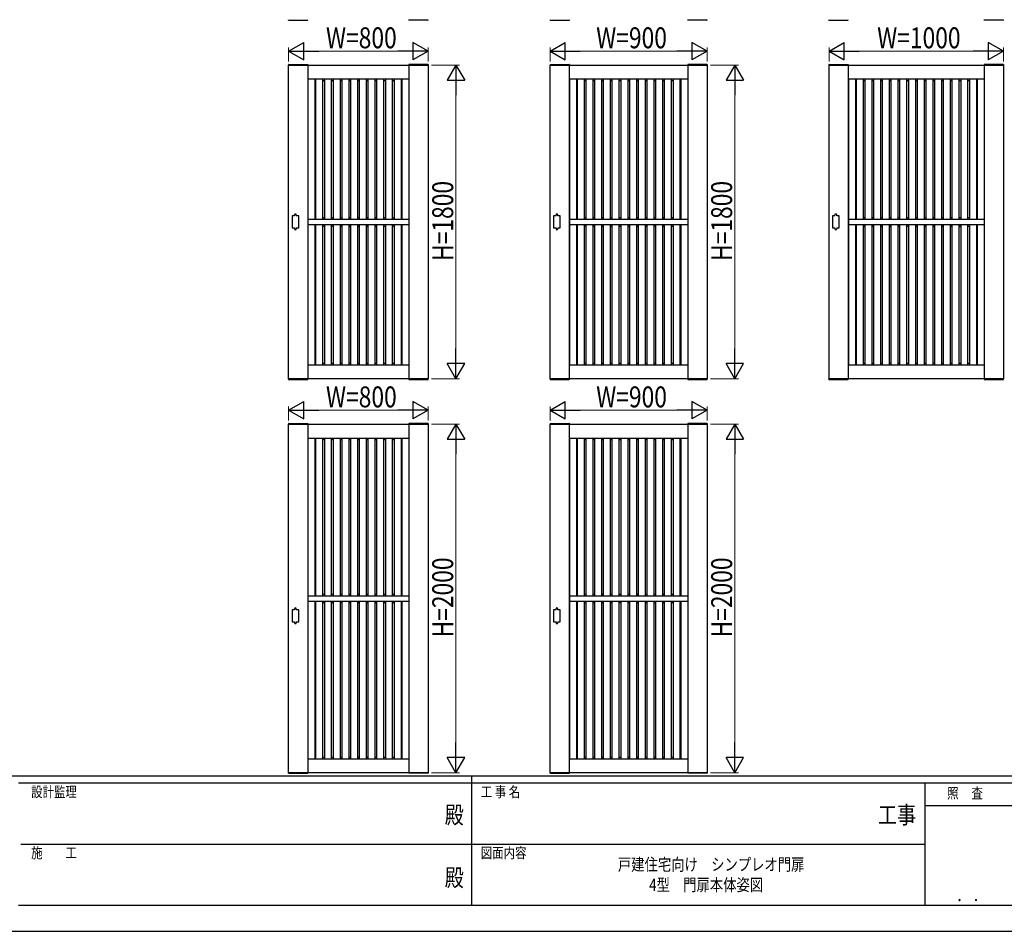
# Model space of a CAD drawing. Units: millimetres. Extents: x 0 to 841, y 0 to 594.
# Drawn here: x 290 to 573, y 0 to 261 of the extents above; entities that cross this region are included whole.
import ezdxf
from ezdxf.enums import TextEntityAlignment as Align

# ---------------------------------------------------------------- set-up
doc = ezdxf.new("R2010")
doc.units = ezdxf.units.MM
doc.header["$PDSIZE"] = 0.05
for name, color, linetype, lineweight in [('USER1', 3, 'Continuous', 13), ('YKK_A1', 4, 'Continuous', 30), ('YKK_D', 6, 'Continuous', 13), ('YKK_ZWAK', 7, 'Continuous', 30)]:
    doc.layers.add(name, color=color, linetype=linetype, lineweight=lineweight)
doc.styles.add('text-b', font='extslim2.shx', dxfattribs={"width": 0.8, "bigfont": 'extfont2.shx'})

msp = doc.modelspace()

# ---------------------------------------------------------------- linework, layer by layer
at = {"layer": 'YKK_A1'}
for p, q in [((367.48, 261.37), (367.48, 261.5)), ((367.53, 261.32), (372.97, 261.32)), ((373.02, 261.37), (373.03, 261.5)), ((401.98, 261.37), (401.98, 261.5)), ((407.47, 261.32), (402.03, 261.32)), ((407.52, 261.37), (407.53, 261.5)), ((442.48, 261.37), (442.48, 261.5)), ((442.53, 261.32), (447.97, 261.32)), ((448.02, 261.37), (448.03, 261.5)), ((481.98, 261.37), (481.98, 261.5)), ((487.47, 261.32), (482.03, 261.32)), ((487.52, 261.37), (487.53, 261.5)), ((522.48, 261.37), (522.48, 261.5)), ((522.53, 261.32), (527.97, 261.32)), ((528.02, 261.37), (528.03, 261.5)), ((566.98, 261.37), (566.98, 261.5)), ((572.47, 261.32), (567.03, 261.32)), ((572.52, 261.37), (572.53, 261.5)), ((367.48, 248.63), (367.48, 248.5)), ((367.53, 248.68), (372.97, 248.68)), ((373.02, 248.63), (373.03, 248.5)), ((401.98, 248.63), (401.98, 248.5)), ((407.47, 248.68), (402.03, 248.68)), ((407.52, 248.63), (407.53, 248.5)), ((442.48, 248.63), (442.48, 248.5)), ((442.53, 248.68), (447.97, 248.68)), ((448.02, 248.63), (448.03, 248.5)), ((481.98, 248.63), (481.98, 248.5)), ((487.47, 248.68), (482.03, 248.68)), ((487.52, 248.63), (487.53, 248.5)), ((522.48, 248.63), (522.48, 248.5)), ((522.53, 248.68), (527.97, 248.68)), ((528.02, 248.63), (528.03, 248.5)), ((566.98, 248.63), (566.98, 248.5)), ((572.47, 248.68), (567.03, 248.68)), ((572.52, 248.63), (572.53, 248.5)), ((367.48, 248.5), (373.03, 248.5)), ((367.5, 248.5), (407.5, 248.5)), ((367.5, 158.5), (367.5, 248.5)), ((373, 248.5), (373, 158.5)), ((407.53, 248.5), (401.98, 248.5)), ((402, 248.5), (402, 158.5)), ((407.5, 248.5), (407.5, 158.5)), ((442.48, 248.5), (448.03, 248.5)), ((442.5, 248.5), (487.5, 248.5)), ((442.5, 158.5), (442.5, 248.5)), ((448, 248.5), (448, 158.5)), ((487.53, 248.5), (481.98, 248.5)), ((482, 248.5), (482, 158.5)), ((487.5, 248.5), (487.5, 158.5)), ((522.48, 248.5), (528.03, 248.5)), ((522.5, 248.5), (572.5, 248.5)), ((522.5, 158.5), (522.5, 248.5)), ((528, 248.5), (528, 158.5)), ((572.53, 248.5), (566.98, 248.5)), ((567, 248.5), (567, 158.5)), ((572.5, 248.5), (572.5, 158.5)), ((373, 244.5), (402, 244.5)), ((373, 244.06), (373.04, 244.06)), ((373.04, 244.5), (373.04, 162.5)), ((375.04, 244.5), (375.04, 204.28)), ((375.04, 244.06), (375.25, 244.06)), ((375.25, 244.5), (375.25, 204.28)), ((377.25, 244.5), (377.25, 204.28)), ((377.25, 244.06), (377.75, 244.06)), ((377.75, 244.5), (377.75, 204.28)), ((379.75, 244.5), (379.75, 204.28)), ((379.75, 244.06), (380.25, 244.06)), ((380.25, 244.5), (380.25, 204.28)), ((382.25, 244.5), (382.25, 204.28)), ((382.25, 244.06), (382.75, 244.06)), ((382.75, 244.5), (382.75, 204.28)), ((384.75, 244.5), (384.75, 204.28)), ((384.75, 244.06), (385.25, 244.06)), ((385.25, 244.5), (385.25, 204.28)), ((387.25, 244.5), (387.25, 204.28)), ((387.25, 244.06), (387.75, 244.06)), ((387.75, 244.5), (387.75, 204.28)), ((389.75, 244.5), (389.75, 204.28)), ((389.75, 244.06), (390.25, 244.06)), ((390.25, 244.5), (390.25, 204.28)), ((392.25, 244.5), (392.25, 204.28)), ((392.25, 244.06), (392.75, 244.06)), ((392.75, 244.5), (392.75, 204.28)), ((394.75, 244.5), (394.75, 204.28)), ((394.75, 244.06), (395.25, 244.06)), ((395.25, 244.5), (395.25, 204.28)), ((397.25, 244.5), (397.25, 204.28)), ((397.25, 244.06), (397.75, 244.06)), ((397.75, 244.5), (397.75, 204.28)), ((399.75, 244.5), (399.75, 204.28)), ((399.75, 244.06), (399.96, 244.06)), ((399.96, 244.5), (399.96, 204.28)), ((401.96, 244.5), (401.96, 162.5)), ((401.96, 244.06), (402, 244.06)), ((448, 244.5), (482, 244.5)), ((448, 244.06), (448.04, 244.06)), ((448.04, 244.5), (448.04, 162.5)), ((450.04, 244.5), (450.04, 204.28)), ((450.04, 244.06), (450.25, 244.06)), ((450.25, 244.5), (450.25, 204.28)), ((452.25, 244.5), (452.25, 204.28)), ((452.25, 244.06), (452.75, 244.06)), ((452.75, 244.5), (452.75, 204.28)), ((454.75, 244.5), (454.75, 204.28)), ((454.75, 244.06), (455.25, 244.06)), ((455.25, 244.5), (455.25, 204.28)), ((457.25, 244.5), (457.25, 204.28)), ((457.25, 244.06), (457.75, 244.06)), ((457.75, 244.5), (457.75, 204.28)), ((459.75, 244.5), (459.75, 204.28)), ((459.75, 244.06), (460.25, 244.06)), ((460.25, 244.5), (460.25, 204.28)), ((462.25, 244.5), (462.25, 204.28)), ((462.25, 244.06), (462.75, 244.06)), ((462.75, 244.5), (462.75, 204.28)), ((464.75, 244.5), (464.75, 204.28)), ((464.75, 244.06), (465.25, 244.06)), ((465.25, 244.5), (465.25, 204.28)), ((467.25, 244.5), (467.25, 204.28)), ((467.25, 244.06), (467.75, 244.06)), ((467.75, 244.5), (467.75, 204.28)), ((469.75, 244.5), (469.75, 204.28)), ((469.75, 244.06), (470.25, 244.06)), ((470.25, 244.5), (470.25, 204.28)), ((472.25, 244.5), (472.25, 204.28)), ((472.25, 244.06), (472.75, 244.06)), ((472.75, 244.5), (472.75, 204.28)), ((474.75, 244.5), (474.75, 204.28)), ((474.75, 244.06), (475.25, 244.06)), ((475.25, 244.5), (475.25, 204.28)), ((477.25, 244.5), (477.25, 204.28)), ((477.25, 244.06), (477.75, 244.06)), ((477.75, 244.5), (477.75, 204.28)), ((479.75, 244.5), (479.75, 204.28)), ((479.75, 244.06), (479.96, 244.06)), ((479.96, 244.5), (479.96, 204.28)), ((481.96, 244.5), (481.96, 162.5)), ((481.96, 244.06), (482, 244.06)), ((528, 244.5), (567, 244.5)), ((528, 244.06), (528.04, 244.06)), ((528.04, 244.5), (528.04, 162.5)), ((530.04, 244.5), (530.04, 204.28)), ((530.04, 244.06), (530.25, 244.06)), ((530.25, 244.5), (530.25, 204.28)), ((532.25, 244.5), (532.25, 204.28)), ((532.25, 244.06), (532.75, 244.06)), ((532.75, 244.5), (532.75, 204.28)), ((534.75, 244.5), (534.75, 204.28)), ((534.75, 244.06), (535.25, 244.06)), ((535.25, 244.5), (535.25, 204.28)), ((537.25, 244.5), (537.25, 204.28)), ((537.25, 244.06), (537.75, 244.06)), ((537.75, 244.5), (537.75, 204.28)), ((539.75, 244.5), (539.75, 204.28)), ((539.75, 244.06), (540.25, 244.06)), ((540.25, 244.5), (540.25, 204.28)), ((542.25, 244.5), (542.25, 204.28)), ((542.25, 244.06), (542.75, 244.06)), ((542.75, 244.5), (542.75, 204.28)), ((544.75, 244.5), (544.75, 204.28)), ((544.75, 244.06), (545.25, 244.06)), ((545.25, 244.5), (545.25, 204.28)), ((547.25, 244.5), (547.25, 204.28)), ((547.25, 244.06), (547.75, 244.06)), ((547.75, 244.5), (547.75, 204.28)), ((549.75, 244.5), (549.75, 204.28)), ((549.75, 244.06), (550.25, 244.06)), ((550.25, 244.5), (550.25, 204.28)), ((552.25, 244.5), (552.25, 204.28)), ((552.25, 244.06), (552.75, 244.06)), ((552.75, 244.5), (552.75, 204.28)), ((554.75, 244.5), (554.75, 204.28)), ((554.75, 244.06), (555.25, 244.06)), ((555.25, 244.5), (555.25, 204.28)), ((557.25, 244.5), (557.25, 204.28)), ((557.25, 244.06), (557.75, 244.06)), ((557.75, 244.5), (557.75, 204.28)), ((559.75, 244.5), (559.75, 204.28)), ((559.75, 244.06), (560.25, 244.06)), ((560.25, 244.5), (560.25, 204.28)), ((562.25, 244.5), (562.25, 204.28)), ((562.25, 244.06), (562.75, 244.06)), ((562.75, 244.5), (562.75, 204.28)), ((564.75, 244.5), (564.75, 204.28)), ((564.75, 244.06), (564.96, 244.06)), ((564.96, 244.5), (564.96, 204.28)), ((566.96, 244.5), (566.96, 162.5)), ((566.96, 244.06), (567, 244.06)), ((369.2, 205.25), (368.5, 205.25)), ((368.5, 205.25), (368.5, 201.75)), ((369.2, 205.25), (369.2, 205.5)), ((369.7, 205.25), (369.7, 205.5)), ((370.4, 205.25), (369.7, 205.25)), ((370.4, 201.75), (370.4, 205.25)), ((373, 204.72), (373.04, 204.72)), ((373, 204.28), (402, 204.28)), ((375.04, 204.72), (375.25, 204.72)), ((377.25, 204.72), (377.75, 204.72)), ((379.75, 204.72), (380.25, 204.72)), ((382.25, 204.72), (382.75, 204.72)), ((384.75, 204.72), (385.25, 204.72)), ((387.25, 204.72), (387.75, 204.72)), ((389.75, 204.72), (390.25, 204.72)), ((392.25, 204.72), (392.75, 204.72)), ((394.75, 204.72), (395.25, 204.72)), ((397.25, 204.72), (397.75, 204.72)), ((399.75, 204.72), (399.96, 204.72)), ((401.96, 204.72), (402, 204.72)), ((444.2, 205.25), (443.5, 205.25)), ((443.5, 205.25), (443.5, 201.75)), ((444.2, 205.25), (444.2, 205.5)), ((444.7, 205.25), (444.7, 205.5)), ((445.4, 205.25), (444.7, 205.25)), ((445.4, 201.75), (445.4, 205.25)), ((448, 204.72), (448.04, 204.72)), ((448, 204.28), (482, 204.28)), ((450.04, 204.72), (450.25, 204.72)), ((452.25, 204.72), (452.75, 204.72)), ((454.75, 204.72), (455.25, 204.72)), ((457.25, 204.72), (457.75, 204.72)), ((459.75, 204.72), (460.25, 204.72)), ((462.25, 204.72), (462.75, 204.72)), ((464.75, 204.72), (465.25, 204.72)), ((467.25, 204.72), (467.75, 204.72)), ((469.75, 204.72), (470.25, 204.72)), ((472.25, 204.72), (472.75, 204.72)), ((474.75, 204.72), (475.25, 204.72)), ((477.25, 204.72), (477.75, 204.72)), ((479.75, 204.72), (479.96, 204.72)), ((481.96, 204.72), (482, 204.72)), ((524.2, 205.25), (523.5, 205.25)), ((523.5, 205.25), (523.5, 201.75)), ((524.2, 205.25), (524.2, 205.5)), ((524.7, 205.25), (524.7, 205.5)), ((525.4, 205.25), (524.7, 205.25)), ((525.4, 201.75), (525.4, 205.25)), ((528, 204.72), (528.04, 204.72)), ((528, 204.28), (567, 204.28)), ((530.04, 204.72), (530.25, 204.72)), ((532.25, 204.72), (532.75, 204.72)), ((534.75, 204.72), (535.25, 204.72)), ((537.25, 204.72), (537.75, 204.72)), ((539.75, 204.72), (540.25, 204.72)), ((542.25, 204.72), (542.75, 204.72)), ((544.75, 204.72), (545.25, 204.72)), ((547.25, 204.72), (547.75, 204.72)), ((549.75, 204.72), (550.25, 204.72)), ((552.25, 204.72), (552.75, 204.72)), ((554.75, 204.72), (555.25, 204.72)), ((557.25, 204.72), (557.75, 204.72)), ((559.75, 204.72), (560.25, 204.72)), ((562.25, 204.72), (562.75, 204.72)), ((564.75, 204.72), (564.96, 204.72)), ((566.96, 204.72), (567, 204.72)), ((368.5, 201.75), (369.2, 201.75)), ((369.2, 201.75), (369.2, 201.5)), ((369.7, 201.75), (369.7, 201.5)), ((369.7, 201.75), (370.4, 201.75)), ((373, 202.72), (402, 202.72)), ((373, 202.28), (373.04, 202.28)), ((375.04, 202.72), (375.04, 162.5)), ((375.04, 202.28), (375.25, 202.28)), ((375.25, 202.72), (375.25, 162.5)), ((377.25, 202.72), (377.25, 162.5)), ((377.25, 202.28), (377.75, 202.28)), ((377.75, 202.72), (377.75, 162.5)), ((379.75, 202.72), (379.75, 162.5)), ((379.75, 202.28), (380.25, 202.28)), ((380.25, 202.72), (380.25, 162.5)), ((382.25, 202.72), (382.25, 162.5)), ((382.25, 202.28), (382.75, 202.28)), ((382.75, 202.72), (382.75, 162.5)), ((384.75, 202.72), (384.75, 162.5)), ((384.75, 202.28), (385.25, 202.28)), ((385.25, 202.72), (385.25, 162.5)), ((387.25, 202.72), (387.25, 162.5)), ((387.25, 202.28), (387.75, 202.28)), ((387.75, 202.72), (387.75, 162.5)), ((389.75, 202.72), (389.75, 162.5)), ((389.75, 202.28), (390.25, 202.28)), ((390.25, 202.72), (390.25, 162.5)), ((392.25, 202.72), (392.25, 162.5)), ((392.25, 202.28), (392.75, 202.28)), ((392.75, 202.72), (392.75, 162.5)), ((394.75, 202.72), (394.75, 162.5)), ((394.75, 202.28), (395.25, 202.28)), ((395.25, 202.72), (395.25, 162.5)), ((397.25, 202.72), (397.25, 162.5)), ((397.25, 202.28), (397.75, 202.28)), ((397.75, 202.72), (397.75, 162.5)), ((399.75, 202.72), (399.75, 162.5)), ((399.75, 202.28), (399.96, 202.28)), ((399.96, 202.72), (399.96, 162.5)), ((401.96, 202.28), (402, 202.28)), ((443.5, 201.75), (444.2, 201.75)), ((444.2, 201.75), (444.2, 201.5)), ((444.7, 201.75), (444.7, 201.5)), ((444.7, 201.75), (445.4, 201.75)), ((448, 202.72), (482, 202.72)), ((448, 202.28), (448.04, 202.28)), ((450.04, 202.72), (450.04, 162.5)), ((450.04, 202.28), (450.25, 202.28)), ((450.25, 202.72), (450.25, 162.5)), ((452.25, 202.72), (452.25, 162.5)), ((452.25, 202.28), (452.75, 202.28)), ((452.75, 202.72), (452.75, 162.5)), ((454.75, 202.72), (454.75, 162.5)), ((454.75, 202.28), (455.25, 202.28)), ((455.25, 202.72), (455.25, 162.5)), ((457.25, 202.72), (457.25, 162.5)), ((457.25, 202.28), (457.75, 202.28)), ((457.75, 202.72), (457.75, 162.5)), ((459.75, 202.72), (459.75, 162.5)), ((459.75, 202.28), (460.25, 202.28)), ((460.25, 202.72), (460.25, 162.5)), ((462.25, 202.72), (462.25, 162.5)), ((462.25, 202.28), (462.75, 202.28)), ((462.75, 202.72), (462.75, 162.5)), ((464.75, 202.72), (464.75, 162.5)), ((464.75, 202.28), (465.25, 202.28)), ((465.25, 202.72), (465.25, 162.5)), ((467.25, 202.72), (467.25, 162.5)), ((467.25, 202.28), (467.75, 202.28)), ((467.75, 202.72), (467.75, 162.5)), ((469.75, 202.72), (469.75, 162.5)), ((469.75, 202.28), (470.25, 202.28)), ((470.25, 202.72), (470.25, 162.5)), ((472.25, 202.72), (472.25, 162.5)), ((472.25, 202.28), (472.75, 202.28)), ((472.75, 202.72), (472.75, 162.5)), ((474.75, 202.72), (474.75, 162.5)), ((474.75, 202.28), (475.25, 202.28)), ((475.25, 202.72), (475.25, 162.5)), ((477.25, 202.72), (477.25, 162.5)), ((477.25, 202.28), (477.75, 202.28)), ((477.75, 202.72), (477.75, 162.5)), ((479.75, 202.72), (479.75, 162.5)), ((479.75, 202.28), (479.96, 202.28)), ((479.96, 202.72), (479.96, 162.5)), ((481.96, 202.28), (482, 202.28)), ((523.5, 201.75), (524.2, 201.75)), ((524.2, 201.75), (524.2, 201.5)), ((524.7, 201.75), (524.7, 201.5)), ((524.7, 201.75), (525.4, 201.75)), ((528, 202.72), (567, 202.72)), ((528, 202.28), (528.04, 202.28)), ((530.04, 202.72), (530.04, 162.5)), ((530.04, 202.28), (530.25, 202.28)), ((530.25, 202.72), (530.25, 162.5)), ((532.25, 202.72), (532.25, 162.5)), ((532.25, 202.28), (532.75, 202.28)), ((532.75, 202.72), (532.75, 162.5)), ((534.75, 202.72), (534.75, 162.5)), ((534.75, 202.28), (535.25, 202.28)), ((535.25, 202.72), (535.25, 162.5)), ((537.25, 202.72), (537.25, 162.5)), ((537.25, 202.28), (537.75, 202.28)), ((537.75, 202.72), (537.75, 162.5)), ((539.75, 202.72), (539.75, 162.5)), ((539.75, 202.28), (540.25, 202.28)), ((540.25, 202.72), (540.25, 162.5)), ((542.25, 202.72), (542.25, 162.5)), ((542.25, 202.28), (542.75, 202.28)), ((542.75, 202.72), (542.75, 162.5)), ((544.75, 202.72), (544.75, 162.5)), ((544.75, 202.28), (545.25, 202.28)), ((545.25, 202.72), (545.25, 162.5)), ((547.25, 202.72), (547.25, 162.5)), ((547.25, 202.28), (547.75, 202.28)), ((547.75, 202.72), (547.75, 162.5)), ((549.75, 202.72), (549.75, 162.5)), ((549.75, 202.28), (550.25, 202.28)), ((550.25, 202.72), (550.25, 162.5)), ((552.25, 202.72), (552.25, 162.5)), ((552.25, 202.28), (552.75, 202.28)), ((552.75, 202.72), (552.75, 162.5)), ((554.75, 202.72), (554.75, 162.5)), ((554.75, 202.28), (555.25, 202.28)), ((555.25, 202.72), (555.25, 162.5)), ((557.25, 202.72), (557.25, 162.5)), ((557.25, 202.28), (557.75, 202.28)), ((557.75, 202.72), (557.75, 162.5)), ((559.75, 202.72), (559.75, 162.5)), ((559.75, 202.28), (560.25, 202.28)), ((560.25, 202.72), (560.25, 162.5)), ((562.25, 202.72), (562.25, 162.5)), ((562.25, 202.28), (562.75, 202.28)), ((562.75, 202.72), (562.75, 162.5)), ((564.75, 202.72), (564.75, 162.5)), ((564.75, 202.28), (564.96, 202.28)), ((564.96, 202.72), (564.96, 162.5)), ((566.96, 202.28), (567, 202.28)), ((373, 162.94), (373.04, 162.94)), ((373, 162.5), (402, 162.5)), ((375.04, 162.94), (375.25, 162.94)), ((377.25, 162.94), (377.75, 162.94)), ((379.75, 162.94), (380.25, 162.94)), ((382.25, 162.94), (382.75, 162.94)), ((384.75, 162.94), (385.25, 162.94)), ((387.25, 162.94), (387.75, 162.94)), ((389.75, 162.94), (390.25, 162.94)), ((392.25, 162.94), (392.75, 162.94)), ((394.75, 162.94), (395.25, 162.94)), ((397.25, 162.94), (397.75, 162.94)), ((399.75, 162.94), (399.96, 162.94)), ((401.96, 162.94), (402, 162.94)), ((448, 162.94), (448.04, 162.94)), ((448, 162.5), (482, 162.5)), ((450.04, 162.94), (450.25, 162.94)), ((452.25, 162.94), (452.75, 162.94)), ((454.75, 162.94), (455.25, 162.94)), ((457.25, 162.94), (457.75, 162.94)), ((459.75, 162.94), (460.25, 162.94)), ((462.25, 162.94), (462.75, 162.94)), ((464.75, 162.94), (465.25, 162.94)), ((467.25, 162.94), (467.75, 162.94)), ((469.75, 162.94), (470.25, 162.94)), ((472.25, 162.94), (472.75, 162.94)), ((474.75, 162.94), (475.25, 162.94)), ((477.25, 162.94), (477.75, 162.94)), ((479.75, 162.94), (479.96, 162.94)), ((481.96, 162.94), (482, 162.94)), ((528, 162.94), (528.04, 162.94)), ((528, 162.5), (567, 162.5)), ((530.04, 162.94), (530.25, 162.94)), ((532.25, 162.94), (532.75, 162.94)), ((534.75, 162.94), (535.25, 162.94)), ((537.25, 162.94), (537.75, 162.94)), ((539.75, 162.94), (540.25, 162.94)), ((542.25, 162.94), (542.75, 162.94)), ((544.75, 162.94), (545.25, 162.94)), ((547.25, 162.94), (547.75, 162.94)), ((549.75, 162.94), (550.25, 162.94)), ((552.25, 162.94), (552.75, 162.94)), ((554.75, 162.94), (555.25, 162.94)), ((557.25, 162.94), (557.75, 162.94)), ((559.75, 162.94), (560.25, 162.94)), ((562.25, 162.94), (562.75, 162.94)), ((564.75, 162.94), (564.96, 162.94)), ((566.96, 162.94), (567, 162.94)), ((367.48, 158.5), (373.03, 158.5)), ((367.48, 158.37), (367.48, 158.5)), ((407.5, 158.5), (367.5, 158.5)), ((367.53, 158.32), (372.97, 158.32)), ((373.02, 158.37), (373.03, 158.5)), ((401.98, 158.5), (407.53, 158.5)), ((401.98, 158.37), (401.98, 158.5)), ((402.03, 158.32), (407.47, 158.32)), ((407.52, 158.37), (407.53, 158.5)), ((442.48, 158.5), (448.03, 158.5)), ((442.48, 158.37), (442.48, 158.5)), ((487.5, 158.5), (442.5, 158.5)), ((442.53, 158.32), (447.97, 158.32)), ((448.02, 158.37), (448.03, 158.5)), ((481.98, 158.5), (487.53, 158.5)), ((481.98, 158.37), (481.98, 158.5)), ((482.03, 158.32), (487.47, 158.32)), ((487.52, 158.37), (487.53, 158.5)), ((522.48, 158.5), (528.03, 158.5)), ((522.48, 158.37), (522.48, 158.5)), ((572.5, 158.5), (522.5, 158.5)), ((522.53, 158.32), (527.97, 158.32)), ((528.02, 158.37), (528.03, 158.5)), ((566.98, 158.5), (572.53, 158.5)), ((566.98, 158.37), (566.98, 158.5)), ((567.03, 158.32), (572.47, 158.32)), ((572.52, 158.37), (572.53, 158.5)), ((367.48, 145.63), (367.48, 145.5)), ((367.48, 145.5), (373.03, 145.5)), ((367.5, 145.5), (407.5, 145.5)), ((367.5, 45.5), (367.5, 145.5)), ((367.53, 145.67), (372.97, 145.67)), ((373, 145.5), (373, 45.5)), ((373.02, 145.63), (373.03, 145.5)), ((401.98, 145.63), (401.98, 145.5)), ((407.53, 145.5), (401.98, 145.5)), ((402, 145.5), (402, 45.5)), ((407.47, 145.67), (402.03, 145.67)), ((407.5, 145.5), (407.5, 45.5)), ((407.52, 145.63), (407.53, 145.5)), ((442.48, 145.63), (442.48, 145.5)), ((442.48, 145.5), (448.03, 145.5)), ((442.5, 145.5), (487.5, 145.5)), ((442.5, 45.5), (442.5, 145.5)), ((442.53, 145.67), (447.97, 145.67)), ((448, 145.5), (448, 45.5)), ((448.02, 145.63), (448.03, 145.5)), ((481.98, 145.63), (481.98, 145.5)), ((487.53, 145.5), (481.98, 145.5)), ((482, 145.5), (482, 45.5)), ((487.47, 145.67), (482.03, 145.67)), ((487.5, 145.5), (487.5, 45.5)), ((487.52, 145.63), (487.53, 145.5)), ((373, 141.5), (402, 141.5)), ((373.04, 141.5), (373.04, 49.5)), ((375.04, 141.5), (375.04, 96.28)), ((375.25, 141.5), (375.25, 96.28)), ((377.25, 141.5), (377.25, 96.28)), ((377.75, 141.5), (377.75, 96.28)), ((379.75, 141.5), (379.75, 96.28)), ((380.25, 141.5), (380.25, 96.28)), ((382.25, 141.5), (382.25, 96.28)), ((382.75, 141.5), (382.75, 96.28)), ((384.75, 141.5), (384.75, 96.28)), ((385.25, 141.5), (385.25, 96.28)), ((387.25, 141.5), (387.25, 96.28)), ((387.75, 141.5), (387.75, 96.28)), ((389.75, 141.5), (389.75, 96.28)), ((390.25, 141.5), (390.25, 96.28)), ((392.25, 141.5), (392.25, 96.28)), ((392.75, 141.5), (392.75, 96.28)), ((394.75, 141.5), (394.75, 96.28)), ((395.25, 141.5), (395.25, 96.28)), ((397.25, 141.5), (397.25, 96.28)), ((397.75, 141.5), (397.75, 96.28)), ((399.75, 141.5), (399.75, 96.28)), ((399.96, 141.5), (399.96, 96.28)), ((401.96, 141.5), (401.96, 49.5)), ((448, 141.5), (482, 141.5)), ((448.04, 141.5), (448.04, 49.5)), ((450.04, 141.5), (450.04, 96.28)), ((450.25, 141.5), (450.25, 96.28)), ((452.25, 141.5), (452.25, 96.28)), ((452.75, 141.5), (452.75, 96.28)), ((454.75, 141.5), (454.75, 96.28)), ((455.25, 141.5), (455.25, 96.28)), ((457.25, 141.5), (457.25, 96.28)), ((457.75, 141.5), (457.75, 96.28)), ((459.75, 141.5), (459.75, 96.28)), ((460.25, 141.5), (460.25, 96.28)), ((462.25, 141.5), (462.25, 96.28)), ((462.75, 141.5), (462.75, 96.28)), ((464.75, 141.5), (464.75, 96.28)), ((465.25, 141.5), (465.25, 96.28)), ((467.25, 141.5), (467.25, 96.28)), ((467.75, 141.5), (467.75, 96.28)), ((469.75, 141.5), (469.75, 96.28)), ((470.25, 141.5), (470.25, 96.28)), ((472.25, 141.5), (472.25, 96.28)), ((472.75, 141.5), (472.75, 96.28)), ((474.75, 141.5), (474.75, 96.28)), ((475.25, 141.5), (475.25, 96.28)), ((477.25, 141.5), (477.25, 96.28)), ((477.75, 141.5), (477.75, 96.28)), ((479.75, 141.5), (479.75, 96.28)), ((479.96, 141.5), (479.96, 96.28)), ((481.96, 141.5), (481.96, 49.5)), ((373, 141.06), (373.04, 141.06)), ((375.04, 141.06), (375.25, 141.06)), ((377.25, 141.06), (377.75, 141.06)), ((379.75, 141.06), (380.25, 141.06)), ((382.25, 141.06), (382.75, 141.06)), ((384.75, 141.06), (385.25, 141.06)), ((387.25, 141.06), (387.75, 141.06)), ((389.75, 141.06), (390.25, 141.06)), ((392.25, 141.06), (392.75, 141.06)), ((394.75, 141.06), (395.25, 141.06)), ((397.25, 141.06), (397.75, 141.06)), ((399.75, 141.06), (399.96, 141.06)), ((401.96, 141.06), (402, 141.06)), ((448, 141.06), (448.04, 141.06)), ((450.04, 141.06), (450.25, 141.06)), ((452.25, 141.06), (452.75, 141.06)), ((454.75, 141.06), (455.25, 141.06)), ((457.25, 141.06), (457.75, 141.06)), ((459.75, 141.06), (460.25, 141.06)), ((462.25, 141.06), (462.75, 141.06)), ((464.75, 141.06), (465.25, 141.06)), ((467.25, 141.06), (467.75, 141.06)), ((469.75, 141.06), (470.25, 141.06)), ((472.25, 141.06), (472.75, 141.06)), ((474.75, 141.06), (475.25, 141.06)), ((477.25, 141.06), (477.75, 141.06)), ((479.75, 141.06), (479.96, 141.06)), ((481.96, 141.06), (482, 141.06)), ((373, 96.72), (373.04, 96.72)), ((373, 96.28), (402, 96.28)), ((375.04, 96.72), (375.25, 96.72)), ((377.25, 96.72), (377.75, 96.72)), ((379.75, 96.72), (380.25, 96.72)), ((382.25, 96.72), (382.75, 96.72)), ((384.75, 96.72), (385.25, 96.72)), ((387.25, 96.72), (387.75, 96.72)), ((389.75, 96.72), (390.25, 96.72)), ((392.25, 96.72), (392.75, 96.72)), ((394.75, 96.72), (395.25, 96.72)), ((397.25, 96.72), (397.75, 96.72)), ((399.75, 96.72), (399.96, 96.72)), ((401.96, 96.72), (402, 96.72)), ((448, 96.72), (448.04, 96.72)), ((448, 96.28), (482, 96.28)), ((450.04, 96.72), (450.25, 96.72)), ((452.25, 96.72), (452.75, 96.72)), ((454.75, 96.72), (455.25, 96.72)), ((457.25, 96.72), (457.75, 96.72)), ((459.75, 96.72), (460.25, 96.72)), ((462.25, 96.72), (462.75, 96.72)), ((464.75, 96.72), (465.25, 96.72)), ((467.25, 96.72), (467.75, 96.72)), ((469.75, 96.72), (470.25, 96.72)), ((472.25, 96.72), (472.75, 96.72)), ((474.75, 96.72), (475.25, 96.72)), ((477.25, 96.72), (477.75, 96.72)), ((479.75, 96.72), (479.96, 96.72)), ((481.96, 96.72), (482, 96.72)), ((373, 94.72), (402, 94.72)), ((373, 94.28), (373.04, 94.28)), ((375.04, 94.72), (375.04, 49.5)), ((375.04, 94.28), (375.25, 94.28)), ((375.25, 94.72), (375.25, 49.5)), ((377.25, 94.72), (377.25, 49.5)), ((377.25, 94.28), (377.75, 94.28)), ((377.75, 94.72), (377.75, 49.5)), ((379.75, 94.72), (379.75, 49.5)), ((379.75, 94.28), (380.25, 94.28)), ((380.25, 94.72), (380.25, 49.5)), ((382.25, 94.72), (382.25, 49.5)), ((382.25, 94.28), (382.75, 94.28)), ((382.75, 94.72), (382.75, 49.5)), ((384.75, 94.72), (384.75, 49.5)), ((384.75, 94.28), (385.25, 94.28)), ((385.25, 94.72), (385.25, 49.5)), ((387.25, 94.72), (387.25, 49.5)), ((387.25, 94.28), (387.75, 94.28)), ((387.75, 94.72), (387.75, 49.5)), ((389.75, 94.72), (389.75, 49.5)), ((389.75, 94.28), (390.25, 94.28)), ((390.25, 94.72), (390.25, 49.5)), ((392.25, 94.72), (392.25, 49.5)), ((392.25, 94.28), (392.75, 94.28)), ((392.75, 94.72), (392.75, 49.5)), ((394.75, 94.72), (394.75, 49.5)), ((394.75, 94.28), (395.25, 94.28)), ((395.25, 94.72), (395.25, 49.5)), ((397.25, 94.72), (397.25, 49.5)), ((397.25, 94.28), (397.75, 94.28)), ((397.75, 94.72), (397.75, 49.5)), ((399.75, 94.72), (399.75, 49.5)), ((399.75, 94.28), (399.96, 94.28)), ((399.96, 94.72), (399.96, 49.5)), ((401.96, 94.28), (402, 94.28)), ((448, 94.72), (482, 94.72)), ((448, 94.28), (448.04, 94.28)), ((450.04, 94.72), (450.04, 49.5)), ((450.04, 94.28), (450.25, 94.28)), ((450.25, 94.72), (450.25, 49.5)), ((452.25, 94.72), (452.25, 49.5)), ((452.25, 94.28), (452.75, 94.28)), ((452.75, 94.72), (452.75, 49.5)), ((454.75, 94.72), (454.75, 49.5)), ((454.75, 94.28), (455.25, 94.28)), ((455.25, 94.72), (455.25, 49.5)), ((457.25, 94.72), (457.25, 49.5)), ((457.25, 94.28), (457.75, 94.28)), ((457.75, 94.72), (457.75, 49.5)), ((459.75, 94.72), (459.75, 49.5)), ((459.75, 94.28), (460.25, 94.28)), ((460.25, 94.72), (460.25, 49.5)), ((462.25, 94.72), (462.25, 49.5)), ((462.25, 94.28), (462.75, 94.28)), ((462.75, 94.72), (462.75, 49.5)), ((464.75, 94.72), (464.75, 49.5)), ((464.75, 94.28), (465.25, 94.28)), ((465.25, 94.72), (465.25, 49.5)), ((467.25, 94.72), (467.25, 49.5)), ((467.25, 94.28), (467.75, 94.28)), ((467.75, 94.72), (467.75, 49.5)), ((469.75, 94.72), (469.75, 49.5)), ((469.75, 94.28), (470.25, 94.28)), ((470.25, 94.72), (470.25, 49.5)), ((472.25, 94.72), (472.25, 49.5)), ((472.25, 94.28), (472.75, 94.28)), ((472.75, 94.72), (472.75, 49.5)), ((474.75, 94.72), (474.75, 49.5)), ((474.75, 94.28), (475.25, 94.28)), ((475.25, 94.72), (475.25, 49.5)), ((477.25, 94.72), (477.25, 49.5)), ((477.25, 94.28), (477.75, 94.28)), ((477.75, 94.72), (477.75, 49.5)), ((479.75, 94.72), (479.75, 49.5)), ((479.75, 94.28), (479.96, 94.28)), ((479.96, 94.72), (479.96, 49.5)), ((481.96, 94.28), (482, 94.28)), ((369.2, 92.25), (368.5, 92.25)), ((368.5, 92.25), (368.5, 88.75)), ((369.2, 92.25), (369.2, 92.5)), ((369.7, 92.25), (369.7, 92.5)), ((370.4, 92.25), (369.7, 92.25)), ((370.4, 88.75), (370.4, 92.25)), ((444.2, 92.25), (443.5, 92.25)), ((443.5, 92.25), (443.5, 88.75)), ((444.2, 92.25), (444.2, 92.5)), ((444.7, 92.25), (444.7, 92.5)), ((445.4, 92.25), (444.7, 92.25)), ((445.4, 88.75), (445.4, 92.25)), ((368.5, 88.75), (369.2, 88.75)), ((369.2, 88.75), (369.2, 88.5)), ((369.7, 88.75), (369.7, 88.5)), ((369.7, 88.75), (370.4, 88.75)), ((443.5, 88.75), (444.2, 88.75)), ((444.2, 88.75), (444.2, 88.5)), ((444.7, 88.75), (444.7, 88.5)), ((444.7, 88.75), (445.4, 88.75)), ((373, 49.94), (373.04, 49.94)), ((373, 49.5), (402, 49.5)), ((375.04, 49.94), (375.25, 49.94)), ((377.25, 49.94), (377.75, 49.94)), ((379.75, 49.94), (380.25, 49.94)), ((382.25, 49.94), (382.75, 49.94)), ((384.75, 49.94), (385.25, 49.94)), ((387.25, 49.94), (387.75, 49.94)), ((389.75, 49.94), (390.25, 49.94)), ((392.25, 49.94), (392.75, 49.94)), ((394.75, 49.94), (395.25, 49.94)), ((397.25, 49.94), (397.75, 49.94)), ((399.75, 49.94), (399.96, 49.94)), ((401.96, 49.94), (402, 49.94)), ((448, 49.94), (448.04, 49.94)), ((448, 49.5), (482, 49.5)), ((450.04, 49.94), (450.25, 49.94)), ((452.25, 49.94), (452.75, 49.94)), ((454.75, 49.94), (455.25, 49.94)), ((457.25, 49.94), (457.75, 49.94)), ((459.75, 49.94), (460.25, 49.94)), ((462.25, 49.94), (462.75, 49.94)), ((464.75, 49.94), (465.25, 49.94)), ((467.25, 49.94), (467.75, 49.94)), ((469.75, 49.94), (470.25, 49.94)), ((472.25, 49.94), (472.75, 49.94)), ((474.75, 49.94), (475.25, 49.94)), ((477.25, 49.94), (477.75, 49.94)), ((479.75, 49.94), (479.96, 49.94)), ((481.96, 49.94), (482, 49.94)), ((367.48, 45.5), (373.03, 45.5)), ((367.48, 45.37), (367.48, 45.5)), ((407.5, 45.5), (367.5, 45.5)), ((367.53, 45.32), (372.97, 45.32)), ((373.02, 45.37), (373.03, 45.5)), ((407.53, 45.5), (401.98, 45.5)), ((401.98, 45.37), (401.98, 45.5)), ((407.47, 45.32), (402.03, 45.32)), ((407.52, 45.37), (407.53, 45.5)), ((442.48, 45.5), (448.03, 45.5)), ((442.48, 45.37), (442.48, 45.5)), ((487.5, 45.5), (442.5, 45.5)), ((442.53, 45.32), (447.97, 45.32)), ((448.02, 45.37), (448.03, 45.5)), ((487.53, 45.5), (481.98, 45.5)), ((481.98, 45.37), (481.98, 45.5)), ((487.47, 45.32), (482.03, 45.32)), ((487.52, 45.37), (487.53, 45.5))]:
    msp.add_line(p, q, dxfattribs=at)
for centre, radius, start, end in [((367.53, 261.37), 0.05, 183, 270), ((372.97, 261.37), 0.05, 270, 357), ((402.03, 261.37), 0.05, 183, 270), ((407.47, 261.37), 0.05, 270, 357), ((442.53, 261.37), 0.05, 183, 270), ((447.97, 261.37), 0.05, 270, 357), ((482.03, 261.37), 0.05, 183, 270), ((487.47, 261.37), 0.05, 270, 357), ((522.53, 261.37), 0.05, 183, 270), ((527.97, 261.37), 0.05, 270, 357), ((567.03, 261.37), 0.05, 183, 270), ((572.47, 261.37), 0.05, 270, 357), ((367.53, 248.62), 0.05, 90, 177), ((372.97, 248.62), 0.05, 3, 90), ((402.03, 248.62), 0.05, 90, 177), ((407.47, 248.62), 0.05, 3, 90), ((442.53, 248.62), 0.05, 90, 177), ((447.97, 248.62), 0.05, 3, 90), ((482.03, 248.62), 0.05, 90, 177), ((487.47, 248.62), 0.05, 3, 90), ((522.53, 248.62), 0.05, 90, 177), ((527.97, 248.62), 0.05, 3, 90), ((567.03, 248.62), 0.05, 90, 177), ((572.47, 248.62), 0.05, 3, 90), ((369.45, 205.5), 0.25, 0, 180), ((444.45, 205.5), 0.25, 0, 180), ((524.45, 205.5), 0.25, 0, 180), ((369.45, 201.5), 0.25, 180, 0), ((444.45, 201.5), 0.25, 180, 0), ((524.45, 201.5), 0.25, 180, 0), ((367.53, 158.37), 0.05, 183, 270), ((372.97, 158.37), 0.05, 270, 357), ((402.03, 158.37), 0.05, 183, 270), ((407.47, 158.37), 0.05, 270, 357), ((442.53, 158.37), 0.05, 183, 270), ((447.97, 158.37), 0.05, 270, 357), ((482.03, 158.37), 0.05, 183, 270), ((487.47, 158.37), 0.05, 270, 357), ((522.53, 158.37), 0.05, 183, 270), ((527.97, 158.37), 0.05, 270, 357), ((567.03, 158.37), 0.05, 183, 270), ((572.47, 158.37), 0.05, 270, 357), ((367.53, 145.62), 0.05, 90, 177), ((372.97, 145.62), 0.05, 3, 90), ((402.03, 145.62), 0.05, 90, 177), ((407.47, 145.62), 0.05, 3, 90), ((442.53, 145.62), 0.05, 90, 177), ((447.97, 145.62), 0.05, 3, 90), ((482.03, 145.62), 0.05, 90, 177), ((487.47, 145.62), 0.05, 3, 90), ((369.45, 92.5), 0.25, 0, 180), ((444.45, 92.5), 0.25, 0, 180), ((369.45, 88.5), 0.25, 180, 0), ((444.45, 88.5), 0.25, 180, 0), ((367.53, 45.37), 0.05, 183, 270), ((372.97, 45.37), 0.05, 270, 357), ((402.03, 45.37), 0.05, 183, 270), ((407.47, 45.37), 0.05, 270, 357), ((442.53, 45.37), 0.05, 183, 270), ((447.97, 45.37), 0.05, 270, 357), ((482.03, 45.37), 0.05, 183, 270), ((487.47, 45.37), 0.05, 270, 357)]:
    msp.add_arc(centre, radius, start, end, dxfattribs=at)
at = {"layer": 'YKK_D', "lineweight": -2}
for p, q in [((367.5, 252.5), (371.83, 255)), ((371.83, 250), (371.83, 255)), ((407.5, 252.5), (403.17, 255)), ((403.17, 255), (403.17, 250)), ((442.5, 252.5), (446.83, 255)), ((446.83, 250), (446.83, 255)), ((487.5, 252.5), (483.17, 255)), ((483.17, 255), (483.17, 250)), ((522.5, 252.5), (526.83, 255)), ((526.83, 250), (526.83, 255)), ((572.5, 252.5), (568.17, 255)), ((568.17, 255), (568.17, 250)), ((367.5, 252.5), (371.83, 250)), ((367.5, 252.5), (376.16, 252.5)), ((407.5, 252.5), (398.84, 252.5)), ((407.5, 252.5), (403.17, 250)), ((442.5, 252.5), (446.83, 250)), ((442.5, 252.5), (451.16, 252.5)), ((487.5, 252.5), (478.84, 252.5)), ((487.5, 252.5), (483.17, 250)), ((522.5, 252.5), (526.83, 250)), ((522.5, 252.5), (531.16, 252.5)), ((572.5, 252.5), (563.84, 252.5)), ((572.5, 252.5), (568.17, 250)), ((415.5, 248.5), (413, 244.17)), ((415.5, 248.5), (418, 244.17)), ((415.5, 248.5), (415.5, 239.84)), ((495.5, 248.5), (493, 244.17)), ((495.5, 248.5), (498, 244.17)), ((495.5, 248.5), (495.5, 239.84)), ((413, 244.17), (418, 244.17)), ((493, 244.17), (498, 244.17)), ((415.5, 158.5), (415.5, 167.16)), ((495.5, 158.5), (495.5, 167.16)), ((415.5, 158.5), (413, 162.83)), ((418, 162.83), (413, 162.83)), ((415.5, 158.5), (418, 162.83)), ((495.5, 158.5), (493, 162.83)), ((498, 162.83), (493, 162.83)), ((495.5, 158.5), (498, 162.83)), ((367.5, 149.5), (371.83, 152)), ((371.83, 147), (371.83, 152)), ((407.5, 149.5), (403.17, 152)), ((403.17, 152), (403.17, 147)), ((442.5, 149.5), (446.83, 152)), ((446.83, 147), (446.83, 152)), ((487.5, 149.5), (483.17, 152)), ((483.17, 152), (483.17, 147)), ((367.5, 149.5), (371.83, 147)), ((367.5, 149.5), (376.16, 149.5)), ((407.5, 149.5), (398.84, 149.5)), ((407.5, 149.5), (403.17, 147)), ((442.5, 149.5), (446.83, 147)), ((442.5, 149.5), (451.16, 149.5)), ((487.5, 149.5), (478.84, 149.5)), ((487.5, 149.5), (483.17, 147)), ((415.5, 145.5), (413, 141.17)), ((415.5, 145.5), (418, 141.17)), ((415.5, 145.5), (415.5, 136.84)), ((495.5, 145.5), (493, 141.17)), ((495.5, 145.5), (498, 141.17)), ((495.5, 145.5), (495.5, 136.84)), ((413, 141.17), (418, 141.17)), ((493, 141.17), (498, 141.17)), ((415.5, 45.5), (415.5, 54.16)), ((495.5, 45.5), (495.5, 54.16)), ((415.5, 45.5), (413, 49.83)), ((418, 49.83), (413, 49.83)), ((415.5, 45.5), (418, 49.83)), ((495.5, 45.5), (493, 49.83)), ((498, 49.83), (493, 49.83)), ((495.5, 45.5), (498, 49.83))]:
    msp.add_line(p, q, dxfattribs=at)
at = {"layer": 'YKK_D'}
for p, q in [((367.5, 249.5), (367.5, 253.5)), ((372.5, 252.5), (402.5, 252.5)), ((407.5, 249.5), (407.5, 253.5)), ((442.5, 249.5), (442.5, 253.5)), ((447.5, 252.5), (482.5, 252.5)), ((487.5, 249.5), (487.5, 253.5)), ((522.5, 249.5), (522.5, 253.5)), ((527.5, 252.5), (567.5, 252.5)), ((572.5, 249.5), (572.5, 253.5)), ((408.5, 248.5), (416.5, 248.5)), ((488.5, 248.5), (496.5, 248.5)), ((415.5, 243.5), (415.5, 163.5)), ((495.5, 243.5), (495.5, 163.5)), ((408.5, 158.5), (416.5, 158.5)), ((488.5, 158.5), (496.5, 158.5)), ((367.5, 146.5), (367.5, 150.5)), ((407.5, 146.5), (407.5, 150.5)), ((442.5, 146.5), (442.5, 150.5)), ((487.5, 146.5), (487.5, 150.5)), ((372.5, 149.5), (402.5, 149.5)), ((447.5, 149.5), (482.5, 149.5)), ((408.5, 145.5), (416.5, 145.5)), ((488.5, 145.5), (496.5, 145.5)), ((415.5, 140.5), (415.5, 50.5)), ((495.5, 140.5), (495.5, 50.5)), ((408.5, 45.5), (416.5, 45.5)), ((488.5, 45.5), (496.5, 45.5))]:
    msp.add_line(p, q, dxfattribs=at)
at = {"layer": 'YKK_ZWAK'}
for p, q in [((810, 44.5), (30, 44.5)), ((420, 42.5), (290, 42.5)), ((420, 44.5), (420, 7.5)), ((550, 42.5), (420, 42.5)), ((619, 42.5), (550, 42.5)), ((550, 42.5), (550, 7.5)), ((619, 36), (550, 36)), ((290.75, 25), (420, 25)), ((420, 25), (550, 25)), ((290, 7.5), (420, 7.5)), ((420, 7.5), (550, 7.5)), ((550, 7.5), (619, 7.5)), ((0, 0), (841, 0))]:
    msp.add_line(p, q, dxfattribs=at)
msp.add_point((420, 7.5), dxfattribs=at)

# ---------------------------------------------------------------- texts
at = {"layer": 'USER1', "style": 'text-b', "width": 0.8}
for s, p in [('戸建住宅向け\u3000シンプレオ門扉', (461.95, 17.42)), ('4型\u3000門扉本体姿図', (470.91, 11.58))]:
    msp.add_text(s, height=3.5, dxfattribs=at).set_placement(p)
at = {"layer": 'YKK_D', "style": 'text-b', "width": 0.8}
for s, p in [('W=800', (378.22, 253.3)), ('W=900', (455.72, 253.3)), ('W=1000', (536.3, 253.3)), ('W=800', (378.22, 150.3)), ('W=900', (455.72, 150.3))]:
    msp.add_text(s, height=6, dxfattribs=at).set_placement(p)
for s, p in [('H=1800', (414.7, 192.3)), ('H=1800', (494.7, 192.3)), ('H=2000', (414.7, 84.3)), ('H=2000', (494.7, 84.3))]:
    msp.add_text(s, height=6, rotation=90, dxfattribs=at).set_placement(p)
at = {"layer": 'YKK_ZWAK', "style": 'text-b', "width": 0.8}
for s, height, p in [('設計監理', 3, (293.67, 38.5)), ('工 事 名', 3, (422.63, 38.5)), ('施\u3000\u3000工', 3, (293.67, 21)), ('図面内容', 3, (422.63, 21)), ('． ．', 3.535, (559, 8.56))]:
    msp.add_text(s, height=height, dxfattribs=at).set_placement(p)
for s, height, p in [('照     査', 3, (561.5, 39.25)), ('殿', 5, (415, 32.75)), ('工事', 5, (542, 32.75)), ('殿', 5, (415, 14.75))]:
    msp.add_text(s, height=height, dxfattribs=at).set_placement(p, align=Align.MIDDLE)

doc.saveas('drawing.dxf')
